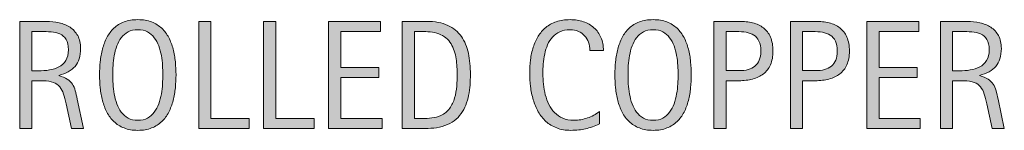
# Model space of a CAD drawing. Units: inches. Extents: x 73 to 677, y 61 to 584.
# Drawn here: x 75 to 173, y 355 to 366 of the extents above; entities that cross this region are included whole.
import ezdxf

# ---------------------------------------------------------------- set-up
doc = ezdxf.new("R2010")
doc.units = ezdxf.units.IN
doc.header["$MEASUREMENT"] = 0
doc.layers.add('CDATEXT', color=7, linetype='Continuous')

# ---------------------------------------------------------------- blocks, each defined once
blk = doc.blocks.new('block 209')
at = {"layer": 'CDATEXT'}
h = blk.add_hatch(color=7, dxfattribs=at)
h.dxf.hatch_style = 2
edge = h.paths.add_edge_path()
edge.add_spline(control_points=[(79.88, 355.336), (79.88, 355.336), (79.349, 357.809), (79.349, 357.809), (79.272, 358.178), (79.189, 358.506), (79.098, 358.791), (79.007, 359.077), (78.881, 359.317), (78.719, 359.512), (78.557, 359.707), (78.345, 359.854), (78.082, 359.956), (77.818, 360.057), (77.475, 360.107), (77.05, 360.107), (77.05, 360.107), (75.935, 360.107), (75.935, 360.107), (75.935, 360.107), (75.935, 355.336), (75.935, 355.336), (75.935, 355.336), (74.721, 355.336), (74.721, 355.336), (74.721, 355.336), (74.721, 366.055), (74.721, 366.055), (74.721, 366.055), (77.376, 366.055), (77.376, 366.055), (77.816, 366.055), (78.242, 366.009), (78.654, 365.918), (79.066, 365.827), (79.431, 365.677), (79.747, 365.467), (80.062, 365.257), (80.316, 364.979), (80.509, 364.633), (80.701, 364.286), (80.797, 363.859), (80.797, 363.354), (80.797, 362.965), (80.752, 362.622), (80.661, 362.326), (80.569, 362.03), (80.434, 361.775), (80.251, 361.561), (80.069, 361.345), (79.843, 361.164), (79.572, 361.018), (79.302, 360.871), (78.984, 360.752), (78.62, 360.661), (78.62, 360.661), (78.62, 360.631), (78.62, 360.631), (78.974, 360.54), (79.258, 360.425), (79.47, 360.286), (79.683, 360.146), (79.852, 359.981), (79.979, 359.789), (80.104, 359.597), (80.202, 359.375), (80.271, 359.125), (80.339, 358.875), (80.405, 358.59), (80.471, 358.271), (80.471, 358.271), (81.093, 355.336), (81.093, 355.336), (81.093, 355.336), (79.88, 355.336), (79.88, 355.336)], knot_values=[0, 0, 0, 0, 1, 1, 1, 2, 2, 2, 3, 3, 3, 4, 4, 4, 5, 5, 5, 6, 6, 6, 7, 7, 7, 8, 8, 8, 9, 9, 9, 10, 10, 10, 11, 11, 11, 12, 12, 12, 13, 13, 13, 14, 14, 14, 15, 15, 15, 16, 16, 16, 17, 17, 17, 18, 18, 18, 19, 19, 19, 20, 20, 20, 21, 21, 21, 22, 22, 22, 23, 23, 23, 24, 24, 24, 25, 25, 25, 25], degree=3, periodic=1)
edge = h.paths.add_edge_path()
edge.add_spline(control_points=[(79.584, 363.226), (79.584, 363.67), (79.505, 364.016), (79.349, 364.261), (79.191, 364.506), (78.984, 364.687), (78.727, 364.803), (78.469, 364.919), (78.175, 364.989), (77.847, 365.012), (77.518, 365.034), (77.182, 365.046), (76.838, 365.046), (76.838, 365.046), (75.935, 365.046), (75.935, 365.046), (75.935, 365.046), (75.935, 361.116), (75.935, 361.116), (75.935, 361.116), (76.603, 361.116), (76.603, 361.116), (76.967, 361.116), (77.327, 361.143), (77.684, 361.196), (78.04, 361.249), (78.358, 361.352), (78.639, 361.503), (78.92, 361.655), (79.147, 361.868), (79.322, 362.145), (79.496, 362.42), (79.584, 362.78), (79.584, 363.226)], knot_values=[0, 0, 0, 0, 1, 1, 1, 2, 2, 2, 3, 3, 3, 4, 4, 4, 5, 5, 5, 6, 6, 6, 7, 7, 7, 8, 8, 8, 9, 9, 9, 10, 10, 10, 11, 11, 11, 11], degree=3, periodic=1)
h = blk.add_hatch(color=7, dxfattribs=at)
h.dxf.hatch_style = 2
edge = h.paths.add_edge_path()
edge.add_spline(control_points=[(90.321, 360.714), (90.321, 360.289), (90.3, 359.857), (90.257, 359.417), (90.214, 358.978), (90.14, 358.553), (90.033, 358.143), (89.927, 357.733), (89.781, 357.346), (89.597, 356.982), (89.412, 356.618), (89.179, 356.302), (88.896, 356.034), (88.612, 355.766), (88.274, 355.554), (87.883, 355.396), (87.49, 355.24), (87.034, 355.161), (86.514, 355.161), (85.987, 355.161), (85.528, 355.24), (85.137, 355.396), (84.744, 355.554), (84.407, 355.766), (84.124, 356.034), (83.841, 356.302), (83.606, 356.616), (83.422, 356.979), (83.237, 357.34), (83.091, 357.726), (82.982, 358.135), (82.873, 358.545), (82.798, 358.97), (82.755, 359.409), (82.712, 359.85), (82.69, 360.284), (82.69, 360.714), (82.69, 361.145), (82.712, 361.579), (82.755, 362.02), (82.798, 362.459), (82.873, 362.883), (82.982, 363.29), (83.091, 363.696), (83.237, 364.08), (83.422, 364.438), (83.606, 364.798), (83.841, 365.11), (84.124, 365.376), (84.407, 365.642), (84.744, 365.85), (85.137, 366.002), (85.528, 366.153), (85.987, 366.229), (86.514, 366.229), (87.034, 366.229), (87.49, 366.152), (87.883, 365.998), (88.274, 365.844), (88.612, 365.634), (88.896, 365.368), (89.179, 365.103), (89.412, 364.79), (89.597, 364.432), (89.781, 364.072), (89.927, 363.689), (90.033, 363.282), (90.14, 362.875), (90.214, 362.451), (90.257, 362.012), (90.3, 361.571), (90.321, 361.139), (90.321, 360.714)], knot_values=[0, 0, 0, 0, 1, 1, 1, 2, 2, 2, 3, 3, 3, 4, 4, 4, 5, 5, 5, 6, 6, 6, 7, 7, 7, 8, 8, 8, 9, 9, 9, 10, 10, 10, 11, 11, 11, 12, 12, 12, 13, 13, 13, 14, 14, 14, 15, 15, 15, 16, 16, 16, 17, 17, 17, 18, 18, 18, 19, 19, 19, 20, 20, 20, 21, 21, 21, 22, 22, 22, 23, 23, 23, 24, 24, 24, 24], degree=3, periodic=1)
edge = h.paths.add_edge_path()
edge.add_spline(control_points=[(89.002, 360.726), (89.002, 361.004), (88.992, 361.309), (88.975, 361.641), (88.957, 361.972), (88.918, 362.304), (88.857, 362.635), (88.796, 362.967), (88.71, 363.288), (88.599, 363.6), (88.487, 363.91), (88.341, 364.187), (88.158, 364.427), (87.976, 364.667), (87.749, 364.859), (87.479, 365.004), (87.207, 365.148), (86.885, 365.221), (86.51, 365.221), (86.135, 365.221), (85.812, 365.148), (85.541, 365.004), (85.27, 364.859), (85.042, 364.667), (84.857, 364.427), (84.672, 364.187), (84.524, 363.91), (84.413, 363.6), (84.301, 363.288), (84.215, 362.967), (84.154, 362.635), (84.094, 362.304), (84.055, 361.972), (84.036, 361.641), (84.019, 361.309), (84.01, 361.004), (84.01, 360.726), (84.01, 360.442), (84.019, 360.134), (84.036, 359.8), (84.055, 359.466), (84.094, 359.13), (84.154, 358.793), (84.215, 358.457), (84.301, 358.131), (84.413, 357.814), (84.524, 357.498), (84.672, 357.218), (84.857, 356.975), (85.042, 356.732), (85.27, 356.537), (85.541, 356.391), (85.812, 356.244), (86.135, 356.17), (86.51, 356.17), (86.885, 356.17), (87.207, 356.244), (87.479, 356.391), (87.749, 356.537), (87.976, 356.733), (88.158, 356.979), (88.341, 357.225), (88.487, 357.505), (88.599, 357.821), (88.71, 358.138), (88.796, 358.466), (88.857, 358.805), (88.918, 359.144), (88.957, 359.479), (88.975, 359.811), (88.992, 360.143), (89.002, 360.447), (89.002, 360.726)], knot_values=[0, 0, 0, 0, 1, 1, 1, 2, 2, 2, 3, 3, 3, 4, 4, 4, 5, 5, 5, 6, 6, 6, 7, 7, 7, 8, 8, 8, 9, 9, 9, 10, 10, 10, 11, 11, 11, 12, 12, 12, 13, 13, 13, 14, 14, 14, 15, 15, 15, 16, 16, 16, 17, 17, 17, 18, 18, 18, 19, 19, 19, 20, 20, 20, 21, 21, 21, 22, 22, 22, 23, 23, 23, 24, 24, 24, 24], degree=3, periodic=1)
h = blk.add_hatch(color=7, dxfattribs=at)
h.dxf.hatch_style = 2
h.paths.add_polyline_path([(92.585, 355.336), (92.585, 366.055), (93.799, 366.055), (93.799, 356.345), (97.638, 356.345), (97.638, 355.336)])
h = blk.add_hatch(color=7, dxfattribs=at)
h.dxf.hatch_style = 2
h.paths.add_polyline_path([(99.067, 355.336), (99.067, 366.055), (100.281, 366.055), (100.281, 356.345), (104.119, 356.345), (104.119, 355.336)])
h = blk.add_hatch(color=7, dxfattribs=at)
h.dxf.hatch_style = 2
h.paths.add_polyline_path([(105.549, 355.336), (105.549, 366.055), (110.738, 366.055), (110.738, 365.046), (106.763, 365.046), (106.763, 361.458), (110.556, 361.458), (110.556, 360.449), (106.763, 360.449), (106.763, 356.345), (110.882, 356.345), (110.882, 355.336)])
h = blk.add_hatch(color=7, dxfattribs=at)
h.dxf.hatch_style = 2
edge = h.paths.add_edge_path()
edge.add_spline(control_points=[(119.7, 360.729), (119.7, 360.391), (119.688, 360.046), (119.662, 359.694), (119.637, 359.343), (119.591, 358.999), (119.522, 358.662), (119.454, 358.326), (119.36, 358.002), (119.241, 357.691), (119.122, 357.38), (118.969, 357.093), (118.778, 356.83), (118.589, 356.567), (118.361, 356.332), (118.096, 356.125), (117.83, 355.917), (117.516, 355.753), (117.151, 355.632), (116.792, 355.505), (116.425, 355.425), (116.048, 355.389), (115.671, 355.354), (115.293, 355.336), (114.914, 355.336), (114.914, 355.336), (112.896, 355.336), (112.896, 355.336), (112.896, 355.336), (112.896, 366.055), (112.896, 366.055), (112.896, 366.055), (115.309, 366.055), (115.309, 366.055), (116.168, 366.055), (116.881, 365.922), (117.447, 365.656), (118.014, 365.391), (118.464, 365.021), (118.798, 364.549), (119.132, 364.076), (119.365, 363.515), (119.499, 362.865), (119.633, 362.215), (119.7, 361.503), (119.7, 360.729)], knot_values=[0, 0, 0, 0, 1, 1, 1, 2, 2, 2, 3, 3, 3, 4, 4, 4, 5, 5, 5, 6, 6, 6, 7, 7, 7, 8, 8, 8, 9, 9, 9, 10, 10, 10, 11, 11, 11, 12, 12, 12, 13, 13, 13, 14, 14, 14, 15, 15, 15, 15], degree=3, periodic=1)
edge = h.paths.add_edge_path()
edge.add_spline(control_points=[(118.381, 360.714), (118.381, 360.962), (118.374, 361.223), (118.361, 361.496), (118.349, 361.769), (118.321, 362.04), (118.278, 362.312), (118.235, 362.582), (118.173, 362.846), (118.092, 363.104), (118.011, 363.361), (117.903, 363.601), (117.77, 363.82), (117.636, 364.041), (117.468, 364.235), (117.266, 364.405), (117.062, 364.574), (116.822, 364.709), (116.545, 364.811), (116.271, 364.912), (115.985, 364.977), (115.688, 365.004), (115.389, 365.032), (115.091, 365.046), (114.792, 365.046), (114.792, 365.046), (114.109, 365.046), (114.109, 365.046), (114.109, 365.046), (114.109, 356.345), (114.109, 356.345), (114.109, 356.345), (114.929, 356.345), (114.929, 356.345), (115.232, 356.345), (115.541, 356.362), (115.854, 356.398), (116.168, 356.434), (116.466, 356.515), (116.749, 356.641), (117.124, 356.812), (117.42, 357.054), (117.637, 357.365), (117.854, 357.676), (118.018, 358.021), (118.126, 358.4), (118.235, 358.78), (118.305, 359.172), (118.335, 359.576), (118.365, 359.981), (118.381, 360.36), (118.381, 360.714)], knot_values=[0, 0, 0, 0, 1, 1, 1, 2, 2, 2, 3, 3, 3, 4, 4, 4, 5, 5, 5, 6, 6, 6, 7, 7, 7, 8, 8, 8, 9, 9, 9, 10, 10, 10, 11, 11, 11, 12, 12, 12, 13, 13, 13, 14, 14, 14, 15, 15, 15, 16, 16, 16, 17, 17, 17, 17], degree=3, periodic=1)
h = blk.add_hatch(color=7, dxfattribs=at)
h.dxf.hatch_style = 2
edge = h.paths.add_edge_path()
edge.add_spline(control_points=[(131.618, 363.134), (131.618, 363.433), (131.573, 363.709), (131.484, 363.965), (131.396, 364.22), (131.269, 364.44), (131.101, 364.625), (130.934, 364.81), (130.729, 364.955), (130.485, 365.061), (130.242, 365.167), (129.967, 365.221), (129.657, 365.221), (129.262, 365.221), (128.922, 365.154), (128.636, 365.022), (128.35, 364.892), (128.104, 364.714), (127.902, 364.491), (127.699, 364.269), (127.536, 364.011), (127.412, 363.717), (127.288, 363.424), (127.19, 363.113), (127.119, 362.787), (127.049, 362.461), (127.001, 362.129), (126.976, 361.792), (126.95, 361.456), (126.938, 361.136), (126.938, 360.832), (126.938, 360.498), (126.955, 360.149), (126.99, 359.788), (127.025, 359.426), (127.088, 359.072), (127.177, 358.726), (127.265, 358.378), (127.386, 358.051), (127.537, 357.742), (127.689, 357.434), (127.879, 357.162), (128.107, 356.93), (128.335, 356.696), (128.607, 356.512), (128.924, 356.375), (129.24, 356.238), (129.608, 356.17), (130.029, 356.17), (130.5, 356.17), (130.952, 356.245), (131.385, 356.396), (131.817, 356.547), (132.217, 356.768), (132.581, 357.058), (132.581, 357.058), (132.581, 355.799), (132.581, 355.799), (132.333, 355.692), (132.097, 355.599), (131.872, 355.518), (131.646, 355.438), (131.423, 355.37), (131.2, 355.317), (130.978, 355.264), (130.748, 355.225), (130.51, 355.199), (130.272, 355.174), (130.015, 355.161), (129.736, 355.161), (129.2, 355.161), (128.727, 355.241), (128.314, 355.4), (127.901, 355.56), (127.543, 355.777), (127.237, 356.053), (126.931, 356.328), (126.676, 356.653), (126.471, 357.027), (126.266, 357.401), (126.101, 357.802), (125.974, 358.227), (125.848, 358.651), (125.756, 359.091), (125.701, 359.546), (125.646, 360.001), (125.617, 360.451), (125.617, 360.896), (125.617, 361.342), (125.646, 361.782), (125.701, 362.22), (125.756, 362.657), (125.848, 363.073), (125.974, 363.468), (126.101, 363.862), (126.265, 364.228), (126.467, 364.564), (126.669, 364.9), (126.921, 365.192), (127.222, 365.44), (127.522, 365.688), (127.874, 365.882), (128.276, 366.021), (128.678, 366.159), (129.14, 366.229), (129.66, 366.229), (130.136, 366.229), (130.576, 366.161), (130.98, 366.024), (131.385, 365.888), (131.735, 365.687), (132.031, 365.421), (132.327, 365.156), (132.56, 364.831), (132.729, 364.446), (132.898, 364.062), (132.983, 363.625), (132.983, 363.134), (132.983, 363.134), (131.618, 363.134), (131.618, 363.134)], knot_values=[0, 0, 0, 0, 1, 1, 1, 2, 2, 2, 3, 3, 3, 4, 4, 4, 5, 5, 5, 6, 6, 6, 7, 7, 7, 8, 8, 8, 9, 9, 9, 10, 10, 10, 11, 11, 11, 12, 12, 12, 13, 13, 13, 14, 14, 14, 15, 15, 15, 16, 16, 16, 17, 17, 17, 18, 18, 18, 19, 19, 19, 20, 20, 20, 21, 21, 21, 22, 22, 22, 23, 23, 23, 24, 24, 24, 25, 25, 25, 26, 26, 26, 27, 27, 27, 28, 28, 28, 29, 29, 29, 30, 30, 30, 31, 31, 31, 32, 32, 32, 33, 33, 33, 34, 34, 34, 35, 35, 35, 36, 36, 36, 37, 37, 37, 38, 38, 38, 39, 39, 39, 40, 40, 40, 40], degree=3, periodic=1)
h = blk.add_hatch(color=7, dxfattribs=at)
h.dxf.hatch_style = 2
edge = h.paths.add_edge_path()
edge.add_spline(control_points=[(141.748, 360.714), (141.748, 360.289), (141.727, 359.857), (141.684, 359.417), (141.641, 358.978), (141.566, 358.553), (141.46, 358.143), (141.354, 357.733), (141.208, 357.346), (141.023, 356.982), (140.839, 356.618), (140.605, 356.302), (140.322, 356.034), (140.039, 355.766), (139.701, 355.554), (139.31, 355.396), (138.917, 355.24), (138.461, 355.161), (137.94, 355.161), (137.414, 355.161), (136.955, 355.24), (136.563, 355.396), (136.171, 355.554), (135.834, 355.766), (135.551, 356.034), (135.268, 356.302), (135.033, 356.616), (134.849, 356.979), (134.664, 357.34), (134.518, 357.726), (134.409, 358.135), (134.3, 358.545), (134.225, 358.97), (134.182, 359.409), (134.139, 359.85), (134.117, 360.284), (134.117, 360.714), (134.117, 361.145), (134.139, 361.579), (134.182, 362.02), (134.225, 362.459), (134.3, 362.883), (134.409, 363.29), (134.518, 363.696), (134.664, 364.08), (134.849, 364.438), (135.033, 364.798), (135.268, 365.11), (135.551, 365.376), (135.834, 365.642), (136.171, 365.85), (136.563, 366.002), (136.955, 366.153), (137.414, 366.229), (137.94, 366.229), (138.461, 366.229), (138.917, 366.152), (139.31, 365.998), (139.701, 365.844), (140.039, 365.634), (140.322, 365.368), (140.605, 365.103), (140.839, 364.79), (141.023, 364.432), (141.208, 364.072), (141.354, 363.689), (141.46, 363.282), (141.566, 362.875), (141.641, 362.451), (141.684, 362.012), (141.727, 361.571), (141.748, 361.139), (141.748, 360.714)], knot_values=[0, 0, 0, 0, 1, 1, 1, 2, 2, 2, 3, 3, 3, 4, 4, 4, 5, 5, 5, 6, 6, 6, 7, 7, 7, 8, 8, 8, 9, 9, 9, 10, 10, 10, 11, 11, 11, 12, 12, 12, 13, 13, 13, 14, 14, 14, 15, 15, 15, 16, 16, 16, 17, 17, 17, 18, 18, 18, 19, 19, 19, 20, 20, 20, 21, 21, 21, 22, 22, 22, 23, 23, 23, 24, 24, 24, 24], degree=3, periodic=1)
edge = h.paths.add_edge_path()
edge.add_spline(control_points=[(140.429, 360.726), (140.429, 361.004), (140.419, 361.309), (140.401, 361.641), (140.384, 361.972), (140.345, 362.304), (140.284, 362.635), (140.223, 362.967), (140.137, 363.288), (140.025, 363.6), (139.914, 363.91), (139.768, 364.187), (139.585, 364.427), (139.402, 364.667), (139.176, 364.859), (138.905, 365.004), (138.634, 365.148), (138.312, 365.221), (137.937, 365.221), (137.562, 365.221), (137.238, 365.148), (136.968, 365.004), (136.696, 364.859), (136.469, 364.667), (136.284, 364.427), (136.099, 364.187), (135.951, 363.91), (135.84, 363.6), (135.728, 363.288), (135.642, 362.967), (135.581, 362.635), (135.521, 362.304), (135.481, 361.972), (135.463, 361.641), (135.445, 361.309), (135.437, 361.004), (135.437, 360.726), (135.437, 360.442), (135.445, 360.134), (135.463, 359.8), (135.481, 359.466), (135.521, 359.13), (135.581, 358.793), (135.642, 358.457), (135.728, 358.131), (135.84, 357.814), (135.951, 357.498), (136.099, 357.218), (136.284, 356.975), (136.469, 356.732), (136.696, 356.537), (136.968, 356.391), (137.238, 356.244), (137.562, 356.17), (137.937, 356.17), (138.312, 356.17), (138.634, 356.244), (138.905, 356.391), (139.176, 356.537), (139.402, 356.733), (139.585, 356.979), (139.768, 357.225), (139.914, 357.505), (140.025, 357.821), (140.137, 358.138), (140.223, 358.466), (140.284, 358.805), (140.345, 359.144), (140.384, 359.479), (140.401, 359.811), (140.419, 360.143), (140.429, 360.447), (140.429, 360.726)], knot_values=[0, 0, 0, 0, 1, 1, 1, 2, 2, 2, 3, 3, 3, 4, 4, 4, 5, 5, 5, 6, 6, 6, 7, 7, 7, 8, 8, 8, 9, 9, 9, 10, 10, 10, 11, 11, 11, 12, 12, 12, 13, 13, 13, 14, 14, 14, 15, 15, 15, 16, 16, 16, 17, 17, 17, 18, 18, 18, 19, 19, 19, 20, 20, 20, 21, 21, 21, 22, 22, 22, 23, 23, 23, 24, 24, 24, 24], degree=3, periodic=1)
h = blk.add_hatch(color=7, dxfattribs=at)
h.dxf.hatch_style = 2
edge = h.paths.add_edge_path()
edge.add_spline(control_points=[(149.899, 363.089), (149.899, 362.553), (149.814, 362.096), (149.646, 361.72), (149.476, 361.343), (149.24, 361.037), (148.939, 360.802), (148.639, 360.566), (148.279, 360.395), (147.862, 360.286), (147.445, 360.177), (146.991, 360.123), (146.501, 360.123), (146.501, 360.123), (145.227, 360.123), (145.227, 360.123), (145.227, 360.123), (145.227, 355.336), (145.227, 355.336), (145.227, 355.336), (144.013, 355.336), (144.013, 355.336), (144.013, 355.336), (144.013, 366.055), (144.013, 366.055), (144.013, 366.055), (146.501, 366.055), (146.501, 366.055), (146.996, 366.055), (147.453, 366.004), (147.87, 365.903), (148.287, 365.802), (148.646, 365.636), (148.947, 365.406), (149.248, 365.176), (149.482, 364.871), (149.648, 364.492), (149.815, 364.112), (149.899, 363.645), (149.899, 363.089)], knot_values=[0, 0, 0, 0, 1, 1, 1, 2, 2, 2, 3, 3, 3, 4, 4, 4, 5, 5, 5, 6, 6, 6, 7, 7, 7, 8, 8, 8, 9, 9, 9, 10, 10, 10, 11, 11, 11, 12, 12, 12, 13, 13, 13, 13], degree=3, periodic=1)
edge = h.paths.add_edge_path()
edge.add_spline(control_points=[(148.686, 363.073), (148.686, 363.488), (148.624, 363.824), (148.5, 364.082), (148.376, 364.341), (148.205, 364.54), (147.985, 364.682), (147.766, 364.823), (147.507, 364.919), (147.209, 364.97), (146.912, 365.021), (146.586, 365.046), (146.233, 365.046), (146.233, 365.046), (145.227, 365.046), (145.227, 365.046), (145.227, 365.046), (145.227, 361.132), (145.227, 361.132), (145.227, 361.132), (146.528, 361.132), (146.528, 361.132), (146.856, 361.132), (147.154, 361.167), (147.421, 361.237), (147.688, 361.309), (147.916, 361.422), (148.103, 361.579), (148.289, 361.735), (148.433, 361.937), (148.534, 362.183), (148.635, 362.428), (148.686, 362.725), (148.686, 363.073)], knot_values=[0, 0, 0, 0, 1, 1, 1, 2, 2, 2, 3, 3, 3, 4, 4, 4, 5, 5, 5, 6, 6, 6, 7, 7, 7, 8, 8, 8, 9, 9, 9, 10, 10, 10, 11, 11, 11, 11], degree=3, periodic=1)
h = blk.add_hatch(color=7, dxfattribs=at)
h.dxf.hatch_style = 2
edge = h.paths.add_edge_path()
edge.add_spline(control_points=[(157.526, 363.089), (157.526, 362.553), (157.441, 362.096), (157.272, 361.72), (157.103, 361.343), (156.868, 361.037), (156.567, 360.802), (156.266, 360.566), (155.907, 360.395), (155.49, 360.286), (155.072, 360.177), (154.618, 360.123), (154.128, 360.123), (154.128, 360.123), (152.854, 360.123), (152.854, 360.123), (152.854, 360.123), (152.854, 355.336), (152.854, 355.336), (152.854, 355.336), (151.64, 355.336), (151.64, 355.336), (151.64, 355.336), (151.64, 366.055), (151.64, 366.055), (151.64, 366.055), (154.128, 366.055), (154.128, 366.055), (154.624, 366.055), (155.08, 366.004), (155.497, 365.903), (155.915, 365.802), (156.273, 365.636), (156.574, 365.406), (156.875, 365.176), (157.109, 364.871), (157.276, 364.492), (157.443, 364.112), (157.526, 363.645), (157.526, 363.089)], knot_values=[0, 0, 0, 0, 1, 1, 1, 2, 2, 2, 3, 3, 3, 4, 4, 4, 5, 5, 5, 6, 6, 6, 7, 7, 7, 8, 8, 8, 9, 9, 9, 10, 10, 10, 11, 11, 11, 12, 12, 12, 13, 13, 13, 13], degree=3, periodic=1)
edge = h.paths.add_edge_path()
edge.add_spline(control_points=[(156.312, 363.073), (156.312, 363.488), (156.251, 363.824), (156.127, 364.082), (156.004, 364.341), (155.832, 364.54), (155.612, 364.682), (155.394, 364.823), (155.135, 364.919), (154.837, 364.97), (154.539, 365.021), (154.214, 365.046), (153.86, 365.046), (153.86, 365.046), (152.854, 365.046), (152.854, 365.046), (152.854, 365.046), (152.854, 361.132), (152.854, 361.132), (152.854, 361.132), (154.155, 361.132), (154.155, 361.132), (154.483, 361.132), (154.781, 361.167), (155.049, 361.237), (155.316, 361.309), (155.543, 361.422), (155.73, 361.579), (155.917, 361.735), (156.061, 361.937), (156.161, 362.183), (156.263, 362.428), (156.312, 362.725), (156.312, 363.073)], knot_values=[0, 0, 0, 0, 1, 1, 1, 2, 2, 2, 3, 3, 3, 4, 4, 4, 5, 5, 5, 6, 6, 6, 7, 7, 7, 8, 8, 8, 9, 9, 9, 10, 10, 10, 11, 11, 11, 11], degree=3, periodic=1)
h = blk.add_hatch(color=7, dxfattribs=at)
h.dxf.hatch_style = 2
h.paths.add_polyline_path([(159.268, 355.336), (159.268, 366.055), (164.456, 366.055), (164.456, 365.046), (160.481, 365.046), (160.481, 361.458), (164.274, 361.458), (164.274, 360.449), (160.481, 360.449), (160.481, 356.345), (164.601, 356.345), (164.601, 355.336)])
h = blk.add_hatch(color=7, dxfattribs=at)
h.dxf.hatch_style = 2
edge = h.paths.add_edge_path()
edge.add_spline(control_points=[(171.772, 355.336), (171.772, 355.336), (171.241, 357.809), (171.241, 357.809), (171.166, 358.178), (171.082, 358.506), (170.991, 358.791), (170.9, 359.077), (170.773, 359.317), (170.612, 359.512), (170.45, 359.707), (170.237, 359.854), (169.975, 359.956), (169.712, 360.057), (169.368, 360.107), (168.943, 360.107), (168.943, 360.107), (167.828, 360.107), (167.828, 360.107), (167.828, 360.107), (167.828, 355.336), (167.828, 355.336), (167.828, 355.336), (166.614, 355.336), (166.614, 355.336), (166.614, 355.336), (166.614, 366.055), (166.614, 366.055), (166.614, 366.055), (169.27, 366.055), (169.27, 366.055), (169.709, 366.055), (170.135, 366.009), (170.548, 365.918), (170.96, 365.827), (171.323, 365.677), (171.64, 365.467), (171.956, 365.257), (172.21, 364.979), (172.402, 364.633), (172.595, 364.286), (172.69, 363.859), (172.69, 363.354), (172.69, 362.965), (172.645, 362.622), (172.554, 362.326), (172.463, 362.03), (172.326, 361.775), (172.145, 361.561), (171.962, 361.345), (171.735, 361.164), (171.465, 361.018), (171.194, 360.871), (170.877, 360.752), (170.514, 360.661), (170.514, 360.661), (170.514, 360.631), (170.514, 360.631), (170.867, 360.54), (171.15, 360.425), (171.363, 360.286), (171.575, 360.146), (171.745, 359.981), (171.871, 359.789), (171.997, 359.597), (172.095, 359.375), (172.163, 359.125), (172.231, 358.875), (172.299, 358.59), (172.364, 358.271), (172.364, 358.271), (172.986, 355.336), (172.986, 355.336), (172.986, 355.336), (171.772, 355.336), (171.772, 355.336)], knot_values=[0, 0, 0, 0, 1, 1, 1, 2, 2, 2, 3, 3, 3, 4, 4, 4, 5, 5, 5, 6, 6, 6, 7, 7, 7, 8, 8, 8, 9, 9, 9, 10, 10, 10, 11, 11, 11, 12, 12, 12, 13, 13, 13, 14, 14, 14, 15, 15, 15, 16, 16, 16, 17, 17, 17, 18, 18, 18, 19, 19, 19, 20, 20, 20, 21, 21, 21, 22, 22, 22, 23, 23, 23, 24, 24, 24, 25, 25, 25, 25], degree=3, periodic=1)
edge = h.paths.add_edge_path()
edge.add_spline(control_points=[(171.477, 363.226), (171.477, 363.67), (171.398, 364.016), (171.241, 364.261), (171.085, 364.506), (170.877, 364.687), (170.619, 364.803), (170.361, 364.919), (170.068, 364.989), (169.739, 365.012), (169.411, 365.034), (169.074, 365.046), (168.73, 365.046), (168.73, 365.046), (167.828, 365.046), (167.828, 365.046), (167.828, 365.046), (167.828, 361.116), (167.828, 361.116), (167.828, 361.116), (168.495, 361.116), (168.495, 361.116), (168.859, 361.116), (169.22, 361.143), (169.576, 361.196), (169.933, 361.249), (170.252, 361.352), (170.532, 361.503), (170.812, 361.655), (171.04, 361.868), (171.215, 362.145), (171.39, 362.42), (171.477, 362.78), (171.477, 363.226)], knot_values=[0, 0, 0, 0, 1, 1, 1, 2, 2, 2, 3, 3, 3, 4, 4, 4, 5, 5, 5, 6, 6, 6, 7, 7, 7, 8, 8, 8, 9, 9, 9, 10, 10, 10, 11, 11, 11, 11], degree=3, periodic=1)
at = {"layer": 'CDATEXT', "lineweight": 0}
for points in [[(92.585, 355.336), (92.585, 366.055), (93.799, 366.055), (93.799, 356.345), (97.638, 356.345), (97.638, 355.336), (92.585, 355.336)], [(99.067, 355.336), (99.067, 366.055), (100.281, 366.055), (100.281, 356.345), (104.119, 356.345), (104.119, 355.336), (99.067, 355.336)], [(105.549, 355.336), (105.549, 366.055), (110.738, 366.055), (110.738, 365.046), (106.763, 365.046), (106.763, 361.458), (110.556, 361.458), (110.556, 360.449), (106.763, 360.449), (106.763, 356.345), (110.882, 356.345), (110.882, 355.336), (105.549, 355.336)], [(159.268, 355.336), (159.268, 366.055), (164.456, 366.055), (164.456, 365.046), (160.481, 365.046), (160.481, 361.458), (164.274, 361.458), (164.274, 360.449), (160.481, 360.449), (160.481, 356.345), (164.601, 356.345), (164.601, 355.336), (159.268, 355.336)]]:
    blk.add_lwpolyline(points, dxfattribs=at)
for points, knots in [([(79.88, 355.336), (79.88, 355.336), (79.349, 357.809), (79.349, 357.809), (79.272, 358.178), (79.189, 358.506), (79.098, 358.791), (79.007, 359.077), (78.881, 359.317), (78.719, 359.512), (78.557, 359.707), (78.345, 359.854), (78.082, 359.956), (77.818, 360.057), (77.475, 360.107), (77.05, 360.107), (77.05, 360.107), (75.935, 360.107), (75.935, 360.107), (75.935, 360.107), (75.935, 355.336), (75.935, 355.336), (75.935, 355.336), (74.721, 355.336), (74.721, 355.336), (74.721, 355.336), (74.721, 366.055), (74.721, 366.055), (74.721, 366.055), (77.376, 366.055), (77.376, 366.055), (77.816, 366.055), (78.242, 366.009), (78.654, 365.918), (79.066, 365.827), (79.431, 365.677), (79.747, 365.467), (80.062, 365.257), (80.316, 364.979), (80.509, 364.633), (80.701, 364.286), (80.797, 363.859), (80.797, 363.354), (80.797, 362.965), (80.752, 362.622), (80.661, 362.326), (80.569, 362.03), (80.434, 361.775), (80.251, 361.561), (80.069, 361.345), (79.843, 361.164), (79.572, 361.018), (79.302, 360.871), (78.984, 360.752), (78.62, 360.661), (78.62, 360.661), (78.62, 360.631), (78.62, 360.631), (78.974, 360.54), (79.258, 360.425), (79.47, 360.286), (79.683, 360.146), (79.852, 359.981), (79.979, 359.789), (80.104, 359.597), (80.202, 359.375), (80.271, 359.125), (80.339, 358.875), (80.405, 358.59), (80.471, 358.271), (80.471, 358.271), (81.093, 355.336), (81.093, 355.336), (81.093, 355.336), (79.88, 355.336), (79.88, 355.336)], [0, 0, 0, 0, 1, 1, 1, 2, 2, 2, 3, 3, 3, 4, 4, 4, 5, 5, 5, 6, 6, 6, 7, 7, 7, 8, 8, 8, 9, 9, 9, 10, 10, 10, 11, 11, 11, 12, 12, 12, 13, 13, 13, 14, 14, 14, 15, 15, 15, 16, 16, 16, 17, 17, 17, 18, 18, 18, 19, 19, 19, 20, 20, 20, 21, 21, 21, 22, 22, 22, 23, 23, 23, 24, 24, 24, 25, 25, 25, 25]), ([(90.321, 360.714), (90.321, 360.289), (90.3, 359.857), (90.257, 359.417), (90.214, 358.978), (90.14, 358.553), (90.033, 358.143), (89.927, 357.733), (89.781, 357.346), (89.597, 356.982), (89.412, 356.618), (89.179, 356.302), (88.896, 356.034), (88.612, 355.766), (88.274, 355.554), (87.883, 355.396), (87.49, 355.24), (87.034, 355.161), (86.514, 355.161), (85.987, 355.161), (85.528, 355.24), (85.137, 355.396), (84.744, 355.554), (84.407, 355.766), (84.124, 356.034), (83.841, 356.302), (83.606, 356.616), (83.422, 356.979), (83.237, 357.34), (83.091, 357.726), (82.982, 358.135), (82.873, 358.545), (82.798, 358.97), (82.755, 359.409), (82.712, 359.85), (82.69, 360.284), (82.69, 360.714), (82.69, 361.145), (82.712, 361.579), (82.755, 362.02), (82.798, 362.459), (82.873, 362.883), (82.982, 363.29), (83.091, 363.696), (83.237, 364.08), (83.422, 364.438), (83.606, 364.798), (83.841, 365.11), (84.124, 365.376), (84.407, 365.642), (84.744, 365.85), (85.137, 366.002), (85.528, 366.153), (85.987, 366.229), (86.514, 366.229), (87.034, 366.229), (87.49, 366.152), (87.883, 365.998), (88.274, 365.844), (88.612, 365.634), (88.896, 365.368), (89.179, 365.103), (89.412, 364.79), (89.597, 364.432), (89.781, 364.072), (89.927, 363.689), (90.033, 363.282), (90.14, 362.875), (90.214, 362.451), (90.257, 362.012), (90.3, 361.571), (90.321, 361.139), (90.321, 360.714)], [0, 0, 0, 0, 1, 1, 1, 2, 2, 2, 3, 3, 3, 4, 4, 4, 5, 5, 5, 6, 6, 6, 7, 7, 7, 8, 8, 8, 9, 9, 9, 10, 10, 10, 11, 11, 11, 12, 12, 12, 13, 13, 13, 14, 14, 14, 15, 15, 15, 16, 16, 16, 17, 17, 17, 18, 18, 18, 19, 19, 19, 20, 20, 20, 21, 21, 21, 22, 22, 22, 23, 23, 23, 24, 24, 24, 24]), ([(119.7, 360.729), (119.7, 360.391), (119.688, 360.046), (119.662, 359.694), (119.637, 359.343), (119.591, 358.999), (119.522, 358.662), (119.454, 358.326), (119.36, 358.002), (119.241, 357.691), (119.122, 357.38), (118.969, 357.093), (118.778, 356.83), (118.589, 356.567), (118.361, 356.332), (118.096, 356.125), (117.83, 355.917), (117.516, 355.753), (117.151, 355.632), (116.792, 355.505), (116.425, 355.425), (116.048, 355.389), (115.671, 355.354), (115.293, 355.336), (114.914, 355.336), (114.914, 355.336), (112.896, 355.336), (112.896, 355.336), (112.896, 355.336), (112.896, 366.055), (112.896, 366.055), (112.896, 366.055), (115.309, 366.055), (115.309, 366.055), (116.168, 366.055), (116.881, 365.922), (117.447, 365.656), (118.014, 365.391), (118.464, 365.021), (118.798, 364.549), (119.132, 364.076), (119.365, 363.515), (119.499, 362.865), (119.633, 362.215), (119.7, 361.503), (119.7, 360.729)], [0, 0, 0, 0, 1, 1, 1, 2, 2, 2, 3, 3, 3, 4, 4, 4, 5, 5, 5, 6, 6, 6, 7, 7, 7, 8, 8, 8, 9, 9, 9, 10, 10, 10, 11, 11, 11, 12, 12, 12, 13, 13, 13, 14, 14, 14, 15, 15, 15, 15]), ([(131.618, 363.134), (131.618, 363.433), (131.573, 363.709), (131.484, 363.965), (131.396, 364.22), (131.269, 364.44), (131.101, 364.625), (130.934, 364.81), (130.729, 364.955), (130.485, 365.061), (130.242, 365.167), (129.967, 365.221), (129.657, 365.221), (129.262, 365.221), (128.922, 365.154), (128.636, 365.022), (128.35, 364.892), (128.104, 364.714), (127.902, 364.491), (127.699, 364.269), (127.536, 364.011), (127.412, 363.717), (127.288, 363.424), (127.19, 363.113), (127.119, 362.787), (127.049, 362.461), (127.001, 362.129), (126.976, 361.792), (126.95, 361.456), (126.938, 361.136), (126.938, 360.832), (126.938, 360.498), (126.955, 360.149), (126.99, 359.788), (127.025, 359.426), (127.088, 359.072), (127.177, 358.726), (127.265, 358.378), (127.386, 358.051), (127.537, 357.742), (127.689, 357.434), (127.879, 357.162), (128.107, 356.93), (128.335, 356.696), (128.607, 356.512), (128.924, 356.375), (129.24, 356.238), (129.608, 356.17), (130.029, 356.17), (130.5, 356.17), (130.952, 356.245), (131.385, 356.396), (131.817, 356.547), (132.217, 356.768), (132.581, 357.058), (132.581, 357.058), (132.581, 355.799), (132.581, 355.799), (132.333, 355.692), (132.097, 355.599), (131.872, 355.518), (131.646, 355.438), (131.423, 355.37), (131.2, 355.317), (130.978, 355.264), (130.748, 355.225), (130.51, 355.199), (130.272, 355.174), (130.015, 355.161), (129.736, 355.161), (129.2, 355.161), (128.727, 355.241), (128.314, 355.4), (127.901, 355.56), (127.543, 355.777), (127.237, 356.053), (126.931, 356.328), (126.676, 356.653), (126.471, 357.027), (126.266, 357.401), (126.101, 357.802), (125.974, 358.227), (125.848, 358.651), (125.756, 359.091), (125.701, 359.546), (125.646, 360.001), (125.617, 360.451), (125.617, 360.896), (125.617, 361.342), (125.646, 361.782), (125.701, 362.22), (125.756, 362.657), (125.848, 363.073), (125.974, 363.468), (126.101, 363.862), (126.265, 364.228), (126.467, 364.564), (126.669, 364.9), (126.921, 365.192), (127.222, 365.44), (127.522, 365.688), (127.874, 365.882), (128.276, 366.021), (128.678, 366.159), (129.14, 366.229), (129.66, 366.229), (130.136, 366.229), (130.576, 366.161), (130.98, 366.024), (131.385, 365.888), (131.735, 365.687), (132.031, 365.421), (132.327, 365.156), (132.56, 364.831), (132.729, 364.446), (132.898, 364.062), (132.983, 363.625), (132.983, 363.134), (132.983, 363.134), (131.618, 363.134), (131.618, 363.134)], [0, 0, 0, 0, 1, 1, 1, 2, 2, 2, 3, 3, 3, 4, 4, 4, 5, 5, 5, 6, 6, 6, 7, 7, 7, 8, 8, 8, 9, 9, 9, 10, 10, 10, 11, 11, 11, 12, 12, 12, 13, 13, 13, 14, 14, 14, 15, 15, 15, 16, 16, 16, 17, 17, 17, 18, 18, 18, 19, 19, 19, 20, 20, 20, 21, 21, 21, 22, 22, 22, 23, 23, 23, 24, 24, 24, 25, 25, 25, 26, 26, 26, 27, 27, 27, 28, 28, 28, 29, 29, 29, 30, 30, 30, 31, 31, 31, 32, 32, 32, 33, 33, 33, 34, 34, 34, 35, 35, 35, 36, 36, 36, 37, 37, 37, 38, 38, 38, 39, 39, 39, 40, 40, 40, 40]), ([(141.748, 360.714), (141.748, 360.289), (141.727, 359.857), (141.684, 359.417), (141.641, 358.978), (141.566, 358.553), (141.46, 358.143), (141.354, 357.733), (141.208, 357.346), (141.023, 356.982), (140.839, 356.618), (140.605, 356.302), (140.322, 356.034), (140.039, 355.766), (139.701, 355.554), (139.31, 355.396), (138.917, 355.24), (138.461, 355.161), (137.94, 355.161), (137.414, 355.161), (136.955, 355.24), (136.563, 355.396), (136.171, 355.554), (135.834, 355.766), (135.551, 356.034), (135.268, 356.302), (135.033, 356.616), (134.849, 356.979), (134.664, 357.34), (134.518, 357.726), (134.409, 358.135), (134.3, 358.545), (134.225, 358.97), (134.182, 359.409), (134.139, 359.85), (134.117, 360.284), (134.117, 360.714), (134.117, 361.145), (134.139, 361.579), (134.182, 362.02), (134.225, 362.459), (134.3, 362.883), (134.409, 363.29), (134.518, 363.696), (134.664, 364.08), (134.849, 364.438), (135.033, 364.798), (135.268, 365.11), (135.551, 365.376), (135.834, 365.642), (136.171, 365.85), (136.563, 366.002), (136.955, 366.153), (137.414, 366.229), (137.94, 366.229), (138.461, 366.229), (138.917, 366.152), (139.31, 365.998), (139.701, 365.844), (140.039, 365.634), (140.322, 365.368), (140.605, 365.103), (140.839, 364.79), (141.023, 364.432), (141.208, 364.072), (141.354, 363.689), (141.46, 363.282), (141.566, 362.875), (141.641, 362.451), (141.684, 362.012), (141.727, 361.571), (141.748, 361.139), (141.748, 360.714)], [0, 0, 0, 0, 1, 1, 1, 2, 2, 2, 3, 3, 3, 4, 4, 4, 5, 5, 5, 6, 6, 6, 7, 7, 7, 8, 8, 8, 9, 9, 9, 10, 10, 10, 11, 11, 11, 12, 12, 12, 13, 13, 13, 14, 14, 14, 15, 15, 15, 16, 16, 16, 17, 17, 17, 18, 18, 18, 19, 19, 19, 20, 20, 20, 21, 21, 21, 22, 22, 22, 23, 23, 23, 24, 24, 24, 24]), ([(149.899, 363.089), (149.899, 362.553), (149.814, 362.096), (149.646, 361.72), (149.476, 361.343), (149.24, 361.037), (148.939, 360.802), (148.639, 360.566), (148.279, 360.395), (147.862, 360.286), (147.445, 360.177), (146.991, 360.123), (146.501, 360.123), (146.501, 360.123), (145.227, 360.123), (145.227, 360.123), (145.227, 360.123), (145.227, 355.336), (145.227, 355.336), (145.227, 355.336), (144.013, 355.336), (144.013, 355.336), (144.013, 355.336), (144.013, 366.055), (144.013, 366.055), (144.013, 366.055), (146.501, 366.055), (146.501, 366.055), (146.996, 366.055), (147.453, 366.004), (147.87, 365.903), (148.287, 365.802), (148.646, 365.636), (148.947, 365.406), (149.248, 365.176), (149.482, 364.871), (149.648, 364.492), (149.815, 364.112), (149.899, 363.645), (149.899, 363.089)], [0, 0, 0, 0, 1, 1, 1, 2, 2, 2, 3, 3, 3, 4, 4, 4, 5, 5, 5, 6, 6, 6, 7, 7, 7, 8, 8, 8, 9, 9, 9, 10, 10, 10, 11, 11, 11, 12, 12, 12, 13, 13, 13, 13]), ([(157.526, 363.089), (157.526, 362.553), (157.441, 362.096), (157.272, 361.72), (157.103, 361.343), (156.868, 361.037), (156.567, 360.802), (156.266, 360.566), (155.907, 360.395), (155.49, 360.286), (155.072, 360.177), (154.618, 360.123), (154.128, 360.123), (154.128, 360.123), (152.854, 360.123), (152.854, 360.123), (152.854, 360.123), (152.854, 355.336), (152.854, 355.336), (152.854, 355.336), (151.64, 355.336), (151.64, 355.336), (151.64, 355.336), (151.64, 366.055), (151.64, 366.055), (151.64, 366.055), (154.128, 366.055), (154.128, 366.055), (154.624, 366.055), (155.08, 366.004), (155.497, 365.903), (155.915, 365.802), (156.273, 365.636), (156.574, 365.406), (156.875, 365.176), (157.109, 364.871), (157.276, 364.492), (157.443, 364.112), (157.526, 363.645), (157.526, 363.089)], [0, 0, 0, 0, 1, 1, 1, 2, 2, 2, 3, 3, 3, 4, 4, 4, 5, 5, 5, 6, 6, 6, 7, 7, 7, 8, 8, 8, 9, 9, 9, 10, 10, 10, 11, 11, 11, 12, 12, 12, 13, 13, 13, 13]), ([(171.772, 355.336), (171.772, 355.336), (171.241, 357.809), (171.241, 357.809), (171.166, 358.178), (171.082, 358.506), (170.991, 358.791), (170.9, 359.077), (170.773, 359.317), (170.612, 359.512), (170.45, 359.707), (170.237, 359.854), (169.975, 359.956), (169.712, 360.057), (169.368, 360.107), (168.943, 360.107), (168.943, 360.107), (167.828, 360.107), (167.828, 360.107), (167.828, 360.107), (167.828, 355.336), (167.828, 355.336), (167.828, 355.336), (166.614, 355.336), (166.614, 355.336), (166.614, 355.336), (166.614, 366.055), (166.614, 366.055), (166.614, 366.055), (169.27, 366.055), (169.27, 366.055), (169.709, 366.055), (170.135, 366.009), (170.548, 365.918), (170.96, 365.827), (171.323, 365.677), (171.64, 365.467), (171.956, 365.257), (172.21, 364.979), (172.402, 364.633), (172.595, 364.286), (172.69, 363.859), (172.69, 363.354), (172.69, 362.965), (172.645, 362.622), (172.554, 362.326), (172.463, 362.03), (172.326, 361.775), (172.145, 361.561), (171.962, 361.345), (171.735, 361.164), (171.465, 361.018), (171.194, 360.871), (170.877, 360.752), (170.514, 360.661), (170.514, 360.661), (170.514, 360.631), (170.514, 360.631), (170.867, 360.54), (171.15, 360.425), (171.363, 360.286), (171.575, 360.146), (171.745, 359.981), (171.871, 359.789), (171.997, 359.597), (172.095, 359.375), (172.163, 359.125), (172.231, 358.875), (172.299, 358.59), (172.364, 358.271), (172.364, 358.271), (172.986, 355.336), (172.986, 355.336), (172.986, 355.336), (171.772, 355.336), (171.772, 355.336)], [0, 0, 0, 0, 1, 1, 1, 2, 2, 2, 3, 3, 3, 4, 4, 4, 5, 5, 5, 6, 6, 6, 7, 7, 7, 8, 8, 8, 9, 9, 9, 10, 10, 10, 11, 11, 11, 12, 12, 12, 13, 13, 13, 14, 14, 14, 15, 15, 15, 16, 16, 16, 17, 17, 17, 18, 18, 18, 19, 19, 19, 20, 20, 20, 21, 21, 21, 22, 22, 22, 23, 23, 23, 24, 24, 24, 25, 25, 25, 25]), ([(79.584, 363.226), (79.584, 363.67), (79.505, 364.016), (79.349, 364.261), (79.191, 364.506), (78.984, 364.687), (78.727, 364.803), (78.469, 364.919), (78.175, 364.989), (77.847, 365.012), (77.518, 365.034), (77.182, 365.046), (76.838, 365.046), (76.838, 365.046), (75.935, 365.046), (75.935, 365.046), (75.935, 365.046), (75.935, 361.116), (75.935, 361.116), (75.935, 361.116), (76.603, 361.116), (76.603, 361.116), (76.967, 361.116), (77.327, 361.143), (77.684, 361.196), (78.04, 361.249), (78.358, 361.352), (78.639, 361.503), (78.92, 361.655), (79.147, 361.868), (79.322, 362.145), (79.496, 362.42), (79.584, 362.78), (79.584, 363.226)], [0, 0, 0, 0, 1, 1, 1, 2, 2, 2, 3, 3, 3, 4, 4, 4, 5, 5, 5, 6, 6, 6, 7, 7, 7, 8, 8, 8, 9, 9, 9, 10, 10, 10, 11, 11, 11, 11]), ([(89.002, 360.726), (89.002, 361.004), (88.992, 361.309), (88.975, 361.641), (88.957, 361.972), (88.918, 362.304), (88.857, 362.635), (88.796, 362.967), (88.71, 363.288), (88.599, 363.6), (88.487, 363.91), (88.341, 364.187), (88.158, 364.427), (87.976, 364.667), (87.749, 364.859), (87.479, 365.004), (87.207, 365.148), (86.885, 365.221), (86.51, 365.221), (86.135, 365.221), (85.812, 365.148), (85.541, 365.004), (85.27, 364.859), (85.042, 364.667), (84.857, 364.427), (84.672, 364.187), (84.524, 363.91), (84.413, 363.6), (84.301, 363.288), (84.215, 362.967), (84.154, 362.635), (84.094, 362.304), (84.055, 361.972), (84.036, 361.641), (84.019, 361.309), (84.01, 361.004), (84.01, 360.726), (84.01, 360.442), (84.019, 360.134), (84.036, 359.8), (84.055, 359.466), (84.094, 359.13), (84.154, 358.793), (84.215, 358.457), (84.301, 358.131), (84.413, 357.814), (84.524, 357.498), (84.672, 357.218), (84.857, 356.975), (85.042, 356.732), (85.27, 356.537), (85.541, 356.391), (85.812, 356.244), (86.135, 356.17), (86.51, 356.17), (86.885, 356.17), (87.207, 356.244), (87.479, 356.391), (87.749, 356.537), (87.976, 356.733), (88.158, 356.979), (88.341, 357.225), (88.487, 357.505), (88.599, 357.821), (88.71, 358.138), (88.796, 358.466), (88.857, 358.805), (88.918, 359.144), (88.957, 359.479), (88.975, 359.811), (88.992, 360.143), (89.002, 360.447), (89.002, 360.726)], [0, 0, 0, 0, 1, 1, 1, 2, 2, 2, 3, 3, 3, 4, 4, 4, 5, 5, 5, 6, 6, 6, 7, 7, 7, 8, 8, 8, 9, 9, 9, 10, 10, 10, 11, 11, 11, 12, 12, 12, 13, 13, 13, 14, 14, 14, 15, 15, 15, 16, 16, 16, 17, 17, 17, 18, 18, 18, 19, 19, 19, 20, 20, 20, 21, 21, 21, 22, 22, 22, 23, 23, 23, 24, 24, 24, 24]), ([(118.381, 360.714), (118.381, 360.962), (118.374, 361.223), (118.361, 361.496), (118.349, 361.769), (118.321, 362.04), (118.278, 362.312), (118.235, 362.582), (118.173, 362.846), (118.092, 363.104), (118.011, 363.361), (117.903, 363.601), (117.77, 363.82), (117.636, 364.041), (117.468, 364.235), (117.266, 364.405), (117.062, 364.574), (116.822, 364.709), (116.545, 364.811), (116.271, 364.912), (115.985, 364.977), (115.688, 365.004), (115.389, 365.032), (115.091, 365.046), (114.792, 365.046), (114.792, 365.046), (114.109, 365.046), (114.109, 365.046), (114.109, 365.046), (114.109, 356.345), (114.109, 356.345), (114.109, 356.345), (114.929, 356.345), (114.929, 356.345), (115.232, 356.345), (115.541, 356.362), (115.854, 356.398), (116.168, 356.434), (116.466, 356.515), (116.749, 356.641), (117.124, 356.812), (117.42, 357.054), (117.637, 357.365), (117.854, 357.676), (118.018, 358.021), (118.126, 358.4), (118.235, 358.78), (118.305, 359.172), (118.335, 359.576), (118.365, 359.981), (118.381, 360.36), (118.381, 360.714)], [0, 0, 0, 0, 1, 1, 1, 2, 2, 2, 3, 3, 3, 4, 4, 4, 5, 5, 5, 6, 6, 6, 7, 7, 7, 8, 8, 8, 9, 9, 9, 10, 10, 10, 11, 11, 11, 12, 12, 12, 13, 13, 13, 14, 14, 14, 15, 15, 15, 16, 16, 16, 17, 17, 17, 17]), ([(140.429, 360.726), (140.429, 361.004), (140.419, 361.309), (140.401, 361.641), (140.384, 361.972), (140.345, 362.304), (140.284, 362.635), (140.223, 362.967), (140.137, 363.288), (140.025, 363.6), (139.914, 363.91), (139.768, 364.187), (139.585, 364.427), (139.402, 364.667), (139.176, 364.859), (138.905, 365.004), (138.634, 365.148), (138.312, 365.221), (137.937, 365.221), (137.562, 365.221), (137.238, 365.148), (136.968, 365.004), (136.696, 364.859), (136.469, 364.667), (136.284, 364.427), (136.099, 364.187), (135.951, 363.91), (135.84, 363.6), (135.728, 363.288), (135.642, 362.967), (135.581, 362.635), (135.521, 362.304), (135.481, 361.972), (135.463, 361.641), (135.445, 361.309), (135.437, 361.004), (135.437, 360.726), (135.437, 360.442), (135.445, 360.134), (135.463, 359.8), (135.481, 359.466), (135.521, 359.13), (135.581, 358.793), (135.642, 358.457), (135.728, 358.131), (135.84, 357.814), (135.951, 357.498), (136.099, 357.218), (136.284, 356.975), (136.469, 356.732), (136.696, 356.537), (136.968, 356.391), (137.238, 356.244), (137.562, 356.17), (137.937, 356.17), (138.312, 356.17), (138.634, 356.244), (138.905, 356.391), (139.176, 356.537), (139.402, 356.733), (139.585, 356.979), (139.768, 357.225), (139.914, 357.505), (140.025, 357.821), (140.137, 358.138), (140.223, 358.466), (140.284, 358.805), (140.345, 359.144), (140.384, 359.479), (140.401, 359.811), (140.419, 360.143), (140.429, 360.447), (140.429, 360.726)], [0, 0, 0, 0, 1, 1, 1, 2, 2, 2, 3, 3, 3, 4, 4, 4, 5, 5, 5, 6, 6, 6, 7, 7, 7, 8, 8, 8, 9, 9, 9, 10, 10, 10, 11, 11, 11, 12, 12, 12, 13, 13, 13, 14, 14, 14, 15, 15, 15, 16, 16, 16, 17, 17, 17, 18, 18, 18, 19, 19, 19, 20, 20, 20, 21, 21, 21, 22, 22, 22, 23, 23, 23, 24, 24, 24, 24]), ([(148.686, 363.073), (148.686, 363.488), (148.624, 363.824), (148.5, 364.082), (148.376, 364.341), (148.205, 364.54), (147.985, 364.682), (147.766, 364.823), (147.507, 364.919), (147.209, 364.97), (146.912, 365.021), (146.586, 365.046), (146.233, 365.046), (146.233, 365.046), (145.227, 365.046), (145.227, 365.046), (145.227, 365.046), (145.227, 361.132), (145.227, 361.132), (145.227, 361.132), (146.528, 361.132), (146.528, 361.132), (146.856, 361.132), (147.154, 361.167), (147.421, 361.237), (147.688, 361.309), (147.916, 361.422), (148.103, 361.579), (148.289, 361.735), (148.433, 361.937), (148.534, 362.183), (148.635, 362.428), (148.686, 362.725), (148.686, 363.073)], [0, 0, 0, 0, 1, 1, 1, 2, 2, 2, 3, 3, 3, 4, 4, 4, 5, 5, 5, 6, 6, 6, 7, 7, 7, 8, 8, 8, 9, 9, 9, 10, 10, 10, 11, 11, 11, 11]), ([(156.312, 363.073), (156.312, 363.488), (156.251, 363.824), (156.127, 364.082), (156.004, 364.341), (155.832, 364.54), (155.612, 364.682), (155.394, 364.823), (155.135, 364.919), (154.837, 364.97), (154.539, 365.021), (154.214, 365.046), (153.86, 365.046), (153.86, 365.046), (152.854, 365.046), (152.854, 365.046), (152.854, 365.046), (152.854, 361.132), (152.854, 361.132), (152.854, 361.132), (154.155, 361.132), (154.155, 361.132), (154.483, 361.132), (154.781, 361.167), (155.049, 361.237), (155.316, 361.309), (155.543, 361.422), (155.73, 361.579), (155.917, 361.735), (156.061, 361.937), (156.161, 362.183), (156.263, 362.428), (156.312, 362.725), (156.312, 363.073)], [0, 0, 0, 0, 1, 1, 1, 2, 2, 2, 3, 3, 3, 4, 4, 4, 5, 5, 5, 6, 6, 6, 7, 7, 7, 8, 8, 8, 9, 9, 9, 10, 10, 10, 11, 11, 11, 11]), ([(171.477, 363.226), (171.477, 363.67), (171.398, 364.016), (171.241, 364.261), (171.085, 364.506), (170.877, 364.687), (170.619, 364.803), (170.361, 364.919), (170.068, 364.989), (169.739, 365.012), (169.411, 365.034), (169.074, 365.046), (168.73, 365.046), (168.73, 365.046), (167.828, 365.046), (167.828, 365.046), (167.828, 365.046), (167.828, 361.116), (167.828, 361.116), (167.828, 361.116), (168.495, 361.116), (168.495, 361.116), (168.859, 361.116), (169.22, 361.143), (169.576, 361.196), (169.933, 361.249), (170.252, 361.352), (170.532, 361.503), (170.812, 361.655), (171.04, 361.868), (171.215, 362.145), (171.39, 362.42), (171.477, 362.78), (171.477, 363.226)], [0, 0, 0, 0, 1, 1, 1, 2, 2, 2, 3, 3, 3, 4, 4, 4, 5, 5, 5, 6, 6, 6, 7, 7, 7, 8, 8, 8, 9, 9, 9, 10, 10, 10, 11, 11, 11, 11])]:
    blk.add_open_spline(points, degree=3, knots=knots, dxfattribs=at)
blk = doc.blocks.new('block 208')
at = {"layer": 'CDATEXT'}
blk.add_blockref('block 209', (0, 0), dxfattribs=at)

msp = doc.modelspace()

# ---------------------------------------------------------------- block references
at = {"layer": 'CDATEXT'}
msp.add_blockref('block 208', (0, 0), dxfattribs=at)

doc.saveas('drawing.dxf')
